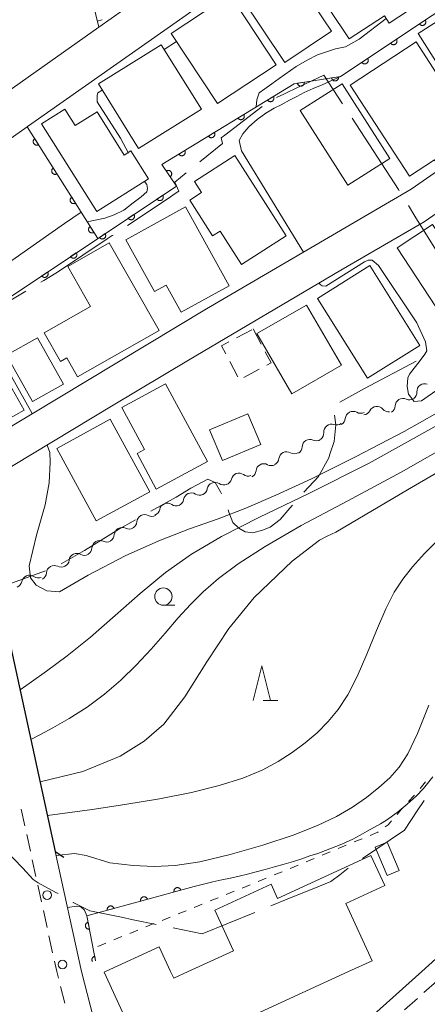
# Model space of a CAD drawing. Units: millimetres. Extents: x -74000 to -71999, y 37500 to 39000.
# Drawn here: x -72273 to -72215, y 38343 to 38485 of the extents above; entities that cross this region are included whole.
import ezdxf

# ---------------------------------------------------------------- set-up
doc = ezdxf.new("R2010")
doc.units = ezdxf.units.MM
for name, color, linetype, lineweight in [('110600_大字・町・丁目界', 7, 'Continuous', 20), ('210100_道路縁（街区線）', 7, 'Continuous', 15), ('220300_道路橋（高架部）', 7, 'Continuous', 30), ('220399_道路橋ひげ', 7, 'Continuous', 30), ('221300_歩道', 7, 'Continuous', 9), ('223800_並木', 7, 'Continuous', 9), ('300100_普通建物', 7, 'Continuous', 15), ('300300_普通無壁舎', 7, 'Continuous', 9), ('510200_一条河川、細流', 7, 'Continuous', 15), ('611000_被覆(直)', 7, 'Continuous', 20), ('614000_塀', 7, 'Continuous', 20), ('630100_植生界', 7, 'Continuous', 9), ('633100_広葉樹林', 7, 'Continuous', 9), ('633200_針葉樹林', 7, 'Continuous', 9), ('710100_等高線（計曲線）', 7, 'Continuous', 20), ('710200_等高線（主曲線）', 7, 'Continuous', 9)]:
    doc.layers.add(name, color=color, linetype=linetype, lineweight=lineweight)

msp = doc.modelspace()

# ---------------------------------------------------------------- linework, layer by layer
at = {"layer": '110600_大字・町・丁目界', "flags": 128}
for points in [[(-72226.834, 38472.953), (-72229.54, 38477.1), (-72232.29, 38475.81), (-72233.44, 38475.26), (-72235.04, 38474.51), (-72235.33, 38474.37), (-72236.367, 38473.881)], [(-72238.466, 38472.547), (-72243.86, 38468.44), (-72244.38, 38468.04), (-72244.18, 38467.24), (-72247.467, 38464.563)], [(-72218.641, 38460.388), (-72218.76, 38460.58), (-72225.467, 38470.859)], [(-72249.406, 38462.985), (-72251.07, 38461.63), (-72250.47, 38460.33), (-72251.15, 38459.88), (-72251.9, 38459.37), (-72257.895, 38455.383)], [(-72210.73, 38447.644), (-72216.37, 38456.73), (-72217.322, 38458.264)], [(-72259.977, 38453.998), (-72260.11, 38453.91), (-72260.82, 38453.44), (-72267.88, 38448.73), (-72268.27, 38448.49), (-72269.99, 38447.44), (-72270.444, 38447.168)], [(-72272.587, 38445.881), (-72275.25, 38444.28), (-72275.36, 38444.21), (-72276.13, 38443.76), (-72280.05, 38441.4), (-72283.386, 38439.591)], [(-72227.233, 38429.878), (-72223.65, 38431.83), (-72216.214, 38435.78)], [(-72232.417, 38416.864), (-72230.29, 38419.14), (-72228.82, 38421.8), (-72228.65, 38422.34), (-72228.06, 38424.19), (-72227.79, 38426.58), (-72228.021, 38427.994)], [(-72254.548, 38414.096), (-72250.85, 38416.15), (-72248.73, 38417.44), (-72246.32, 38418.72), (-72245.24, 38418.24), (-72244.47, 38416.92), (-72244.336, 38416.597)], [(-72243.375, 38414.289), (-72243.25, 38413.99), (-72242.68, 38412.47), (-72241.81, 38411.64), (-72240.92, 38411.12), (-72239.82, 38410.99), (-72238.41, 38411.35), (-72237.3, 38411.82), (-72235.87, 38412.89), (-72234.43, 38414.55), (-72234.059, 38414.979)], [(-72267.483, 38406.506), (-72264.13, 38408.45), (-72259.29, 38411.42), (-72256.73, 38412.877)], [(-72281.042, 38400.228), (-72278.48, 38401.72), (-72276.45, 38402.9), (-72276, 38403.17), (-72275.73, 38403.32), (-72269.764, 38405.503)], [(-72215.034, 38372.335), (-72216.04, 38370.81), (-72217.89, 38368.01), (-72223.97, 38363.94)], [(-72267.941, 38358.86), (-72268.27, 38359.05), (-72270.79, 38360.41), (-72271.51, 38360.92), (-72273.04, 38362.53), (-72275.66, 38365.28), (-72277.29, 38366.95), (-72277.305, 38366.965)], [(-72226.025, 38362.518), (-72227.25, 38361.58), (-72228.51, 38360.62), (-72230.17, 38359.94), (-72234.82, 38358.05), (-72237.192, 38357.086)], [(-72253.763, 38354.419), (-72257.07, 38355.1), (-72258.77, 38355.45), (-72263.32, 38356.39), (-72265.75, 38357.6), (-72265.774, 38357.614)], [(-72239.508, 38356.144), (-72247.12, 38353.05), (-72251.315, 38353.914)]]:
    msp.add_lwpolyline(points, dxfattribs=at)
at = {"layer": '210100_道路縁（街区線）', "flags": 128}
for points in [[(-72215.38, 38347.6), (-72202.79, 38358.97), (-72187.84, 38371.82), (-72181.08, 38377.63), (-72166.58, 38390.65), (-72151.57, 38403.49), (-72139.36, 38414.34), (-72132.63, 38420.41), (-72121.14, 38430.3), (-72114.7, 38435.8), (-72105.26, 38443.39), (-72097.76, 38449.27), (-72087.67, 38456.53), (-72076.58, 38464.13), (-72066.1, 38470.17), (-72053.25, 38477.27), (-72040.94, 38483.5), (-72057.33, 38520.24), (-72047.31, 38525.13), (-72030.67, 38532.91), (-72016.76, 38539.76), (-72000.43, 38549.57), (-72000, 38549.85)], [(-72280.93, 38422.64), (-72246.48, 38443.35), (-72216.91, 38460.64), (-72180.15, 38486.21), (-72151.74, 38507.24), (-72165.25, 38526.6), (-72179.07, 38519.17), (-72189.23, 38512.94), (-72193.98, 38510.07), (-72204.59, 38502.67), (-72217.82, 38493.44)], [(-72162.3, 38493.17), (-72176.34, 38482.75), (-72179.38, 38480.63), (-72187.7, 38474.85), (-72215.03, 38455.93), (-72227.09, 38448.93), (-72249.1, 38435.94), (-72259.98, 38429.4), (-72271.63, 38422.4), (-72279.81, 38417.48)], [(-72243.12, 38490.25), (-72271.71, 38470.11), (-72272.33, 38469.68), (-72272.38, 38469.65)], [(-72280.53, 38471), (-72262.05, 38484.01)], [(-72268.34, 38364.96), (-72264.55, 38347.6)], [(-72264.55, 38347.6), (-72260.39, 38331.51), (-72259.23, 38327.73), (-72258.36, 38326.59), (-72257.51, 38325.7), (-72256.01, 38324.42), (-72254.78, 38323.54), (-72253.24, 38322.67), (-72251.6, 38322.12), (-72249.81, 38322), (-72248.21, 38322.03), (-72246.25, 38322.3), (-72244.46, 38322.81), (-72243.1, 38323.49), (-72240.91, 38324.73), (-72215.38, 38347.6)]]:
    msp.add_lwpolyline(points, dxfattribs=at)
at = {"layer": '220300_道路橋（高架部）', "flags": 128}
msp.add_lwpolyline([(-72285.95, 38445.59), (-72268.34, 38364.96)], dxfattribs=at)
at = {"layer": '220399_道路橋ひげ'}
msp.add_line((-72268.34, 38364.96), (-72267.077, 38364.15), dxfattribs=at)
at = {"layer": '221300_歩道'}
for p, q in [((-72273.258, 38371.088), (-72272.725, 38368.645)), ((-72272.458, 38367.424), (-72271.925, 38364.981)), ((-72271.658, 38363.76), (-72271.125, 38361.318)), ((-72270.858, 38360.097), (-72270.325, 38357.654)), ((-72270.058, 38356.433), (-72269.525, 38353.99)), ((-72269.259, 38352.769), (-72268.725, 38350.327)), ((-72215.085, 38344.567), (-72213.225, 38346.238)), ((-72267.58, 38345.46), (-72266.958, 38343.039)), ((-72217.874, 38342.061), (-72216.015, 38343.732))]:
    msp.add_line(p, q, dxfattribs=at)
at = {"layer": '221300_歩道', "flags": 128}
msp.add_lwpolyline([(-72268.459, 38349.105), (-72268.13, 38347.6), (-72267.891, 38346.671)], dxfattribs=at)
at = {"layer": '223800_並木'}
for centre in [(-72269.52, 38358.66), (-72267.28, 38348.62)]:
    msp.add_circle(centre, 0.625, dxfattribs=at)
at = {"layer": '300100_普通建物', "flags": 128}
for points in [[(-72228.42, 38483.44), (-72235.15, 38478.93), (-72241.44, 38488.31), (-72234.72, 38492.82), (-72228.42, 38483.44)], [(-72219.36, 38492.94), (-72215.77, 38487.47), (-72220.09, 38484.62), (-72220.78, 38485.67), (-72225.89, 38482.32), (-72228.8, 38486.74), (-72219.36, 38492.94)], [(-72211.46, 38476.63), (-72208.37, 38478.61), (-72209.51, 38480.39), (-72212.81, 38478.26), (-72215.93, 38483.11), (-72207.54, 38488.51), (-72204.25, 38483.38), (-72200.42, 38485.85), (-72195.57, 38478.31), (-72198.63, 38476.34), (-72197.83, 38475.1), (-72206.77, 38469.35), (-72211.46, 38476.63)], [(-72244.68, 38487.68), (-72243.78, 38486.32), (-72242.2, 38487.35), (-72236.43, 38478.61), (-72244.91, 38473.01), (-72251.59, 38483.12), (-72244.68, 38487.68)], [(-72247.22, 38472.18), (-72256.29, 38466.52), (-72262.11, 38475.83), (-72253.04, 38481.49), (-72247.22, 38472.18)], [(-72225.73, 38475.65), (-72216.19, 38481.89), (-72212.35, 38475.92), (-72212.01, 38475.39), (-72207.25, 38468.21), (-72213.18, 38464.33), (-72213.53, 38464.87), (-72217.14, 38462.52), (-72225.73, 38475.65)], [(-72232.97, 38472), (-72226.91, 38475.86), (-72220.02, 38465.04), (-72226.09, 38461.18), (-72232.97, 38472)], [(-72270.32, 38470.07), (-72266.96, 38472.19), (-72265.46, 38469.81), (-72262.3, 38471.81), (-72258.36, 38465.56), (-72257.4, 38466.16), (-72254.86, 38462.12), (-72262.34, 38457.41), (-72270.32, 38470.07)], [(-72235, 38453.87), (-72241.45, 38449.75), (-72244.53, 38454.57), (-72245.61, 38453.88), (-72248.92, 38459.05), (-72247.21, 38460.14), (-72248.24, 38461.75), (-72242.41, 38465.47), (-72235, 38453.87)], [(-72243.23, 38446.64), (-72250.16, 38442.84), (-72252.32, 38446.77), (-72254.01, 38445.85), (-72258.12, 38453.33), (-72249.51, 38458.06), (-72243.23, 38446.64)], [(-72218.95, 38452.16), (-72213.82, 38455.53), (-72207.3, 38445.58), (-72212.42, 38442.21), (-72218.95, 38452.16)], [(-72265.12, 38433.51), (-72266.69, 38436.26), (-72267.6, 38435.74), (-72269.96, 38439.87), (-72263.25, 38443.7), (-72266.53, 38449.45), (-72260.56, 38452.86), (-72253.35, 38440.21), (-72265.12, 38433.51)], [(-72230.47, 38444.83), (-72222.9, 38449.58), (-72215.67, 38438.06), (-72223.24, 38433.31), (-72230.47, 38444.83)], [(-72232.04, 38443.88), (-72227.01, 38435.18), (-72234.18, 38431.04), (-72239.2, 38439.77), (-72232.04, 38443.88)], [(-72267.16, 38432.44), (-72271.64, 38429.93), (-72275.4, 38436.65), (-72270.92, 38439.16), (-72267.16, 38432.44)], [(-72272.85, 38428.71), (-72278.91, 38425.31), (-72281.92, 38430.68), (-72275.87, 38434.08), (-72272.85, 38428.71)], [(-72252.41, 38432.51), (-72246.36, 38421.29), (-72253.75, 38417.31), (-72256.51, 38422.44), (-72255.43, 38423.02), (-72258.71, 38429.11), (-72252.41, 38432.51)], [(-72268.13, 38423.18), (-72260.4, 38427.39), (-72254.69, 38416.92), (-72262.42, 38412.71), (-72268.13, 38423.18)], [(-72240.5, 38428.17), (-72238.65, 38423.75), (-72244.2, 38421.42), (-72246.05, 38425.84), (-72240.5, 38428.17)], [(-72222.14, 38365.56), (-72220.4, 38366.3), (-72218.65, 38362.2), (-72220.39, 38361.46), (-72222.14, 38365.56)], [(-72242.59, 38350.6), (-72245.29, 38356.49), (-72237.15, 38360.23), (-72236.21, 38358.18), (-72222.73, 38364.37), (-72220.73, 38360.03), (-72226.36, 38357.45), (-72222.56, 38349.16), (-72225.96, 38347.6)], [(-72261.1, 38347.6), (-72253.31, 38351.17), (-72251.68, 38347.6)], [(-72249.14, 38347.6), (-72242.59, 38350.6)], [(-72225.96, 38347.6), (-72255.16, 38334.2), (-72261.27, 38347.52), (-72261.1, 38347.6)], [(-72251.68, 38347.6), (-72251.23, 38346.63), (-72249.14, 38347.6)]]:
    msp.add_lwpolyline(points, dxfattribs=at)
at = {"layer": '300300_普通無壁舎'}
for p, q in [((-72242.17, 38439.154), (-72239.961, 38440.324)), ((-72239.76, 38440.43), (-72238.585, 38438.223)), ((-72241.968, 38433.54), (-72243.136, 38435.75)), ((-72238.869, 38434.614), (-72241.076, 38433.438))]:
    msp.add_line(p, q, dxfattribs=at)
at = {"layer": '300300_普通無壁舎', "flags": 128}
for points in [[(-72243.72, 38436.855), (-72244.33, 38438.01), (-72243.275, 38438.569)], [(-72237.997, 38437.12), (-72237.15, 38435.53), (-72237.766, 38435.202)]]:
    msp.add_lwpolyline(points, dxfattribs=at)
at = {"layer": '510200_一条河川、細流', "extrusion": (0, 0, -1)}
for centre, start, end in [((72217.215662, 38431.273218), 176.877242, 233.047603), ((72217.164126, 38431.307859), 238.715507, 294.885868), ((72224.235515, 38429.381977), 242.313337, 298.483699), ((72223.893792, 38429.127991), 206.661364, 262.831725), ((72220.173102, 38429.595931), 262.831725, 319.002086), ((72220.368874, 38429.36053), 182.545146, 238.715507), ((72227.556147, 38427.639592), 186.142976, 242.313337), ((72227.718923, 38427.686387), 232.125016, 288.295377), ((72230.624211, 38425.416712), 237.928353, 294.098715), ((72230.678994, 38425.38411), 175.954655, 232.125016), ((72233.801904, 38423.42554), 181.757992, 237.928353), ((72237.144445, 38421.846816), 187.122415, 243.292776), ((72233.794515, 38423.532184), 243.292776, 299.463137), ((72240.458156, 38420.06167), 185.87867, 242.049031), ((72237.145597, 38421.819354), 242.049031, 298.219392), ((72243.989413, 38419.003289), 193.596758, 249.767119), ((72240.470808, 38420.300177), 249.767119, 305.93748), ((72247.482728, 38417.543624), 190.188191, 246.358552), ((72244.047455, 38419.047419), 246.358552, 302.528913), ((72250.902353, 38415.979561), 189.24477, 245.415131), ((72247.492306, 38417.539713), 245.415131, 301.585492), ((72254.358912, 38414.597465), 191.778576, 247.948937), ((72250.883226, 38416.005338), 247.948937, 304.119298), ((72254.390803, 38414.487534), 240.996629, 297.16699), ((72257.670159, 38412.656229), 240.441817, 296.612178), ((72257.67052, 38412.669305), 184.826268, 240.996629), ((72260.932116, 38410.806327), 184.271456, 240.441817), ((72264.157054, 38408.872987), 183.382047, 239.552408), ((72260.924205, 38410.7733), 239.552408, 295.722769), ((72264.099071, 38408.853604), 243.35515, 299.525511), ((72267.48828, 38407.160976), 239.875682, 296.046043), ((72267.450834, 38407.171883), 187.184789, 243.35515), ((72270.78138, 38405.595117), 248.036165, 304.206526), ((72270.7318, 38405.278934), 183.705321, 239.875682), ((72274.259206, 38404.192537), 191.865804, 248.036165)]:
    msp.add_arc(centre, 1.127969, start, end, dxfattribs=at)
at = {"layer": '510200_一条河川、細流'}
for centre, start, end in [((-72214.961147, 38431.395214), 70.832789, 183.072005), ((-72218.113333, 38429.259268), 65.164885, 177.404101), ((-72225.311406, 38427.396989), 61.567054, 173.806271), ((-72221.876492, 38428.113979), 41.048666, 153.287883), ((-72228.426736, 38425.542391), 71.755375, 183.994592), ((-72231.545184, 38423.355274), 65.952038, 178.191255), ((-72234.904179, 38421.565877), 60.587616, 172.826832), ((-72238.21232, 38419.829424), 61.831361, 174.070577), ((-72241.795113, 38418.471534), 54.113272, 166.352489), ((-72245.260693, 38417.143273), 57.521839, 169.761056), ((-72248.674028, 38415.61585), 58.465261, 170.704477), ((-72252.148845, 38414.135598), 55.931454, 168.170671), ((-72255.420797, 38412.478347), 62.883763, 175.122979), ((-72258.68065, 38410.637163), 63.438575, 175.677792), ((-72261.903232, 38408.738792), 64.327984, 176.567201), ((-72265.210875, 38406.888506), 60.525242, 172.764459), ((-72268.478772, 38405.132024), 64.00471, 176.243926), ((-72272.049844, 38403.727306), 55.844227, 168.083443)]:
    msp.add_arc(centre, 1.129844, start, end, dxfattribs=at)
at = {"layer": '611000_被覆(直)', "flags": 128}
for points in [[(-72284.43, 38438.67), (-72250.84, 38461.07), (-72252.93, 38464.21), (-72233.81, 38475.86), (-72227.14, 38476.88), (-72161.23, 38520.83)], [(-72214.896, 38485.045), (-72215.728, 38484.49)], [(-72215.728, 38484.49), (-72215.702, 38484.455), (-72215.673, 38484.422), (-72215.642, 38484.392), (-72215.608, 38484.364), (-72215.571, 38484.341), (-72215.533, 38484.319), (-72215.493, 38484.301), (-72215.452, 38484.288), (-72215.41, 38484.276), (-72215.366, 38484.271), (-72215.323, 38484.267), (-72215.279, 38484.268), (-72215.236, 38484.273), (-72215.193, 38484.282), (-72215.151, 38484.294), (-72215.111, 38484.31), (-72215.072, 38484.329), (-72215.034, 38484.351), (-72214.999, 38484.377), (-72214.966, 38484.406), (-72214.936, 38484.437), (-72214.909, 38484.471), (-72214.885, 38484.508), (-72214.863, 38484.546), (-72214.845, 38484.586), (-72214.832, 38484.627), (-72214.821, 38484.669), (-72214.815, 38484.713), (-72214.811, 38484.756), (-72214.813, 38484.8), (-72214.818, 38484.843), (-72214.826, 38484.886), (-72214.838, 38484.928), (-72214.854, 38484.968), (-72214.873, 38485.007), (-72214.896, 38485.045)], [(-72219.056, 38482.271), (-72219.888, 38481.716)], [(-72219.888, 38481.716), (-72219.861, 38481.681), (-72219.833, 38481.648), (-72219.802, 38481.618), (-72219.768, 38481.59), (-72219.731, 38481.567), (-72219.693, 38481.545), (-72219.653, 38481.527), (-72219.612, 38481.514), (-72219.57, 38481.503), (-72219.526, 38481.497), (-72219.483, 38481.493), (-72219.439, 38481.495), (-72219.396, 38481.5), (-72219.353, 38481.508), (-72219.311, 38481.52), (-72219.271, 38481.536), (-72219.232, 38481.555), (-72219.194, 38481.577), (-72219.159, 38481.604), (-72219.126, 38481.632), (-72219.096, 38481.663), (-72219.069, 38481.697), (-72219.045, 38481.734), (-72219.023, 38481.772), (-72219.005, 38481.812), (-72218.992, 38481.853), (-72218.981, 38481.895), (-72218.975, 38481.939), (-72218.971, 38481.982), (-72218.973, 38482.026), (-72218.978, 38482.069), (-72218.986, 38482.112), (-72218.998, 38482.154), (-72219.014, 38482.194), (-72219.033, 38482.233), (-72219.056, 38482.271)], [(-72223.216, 38479.497), (-72224.048, 38478.942)], [(-72224.048, 38478.942), (-72224.021, 38478.907), (-72223.993, 38478.874), (-72223.962, 38478.844), (-72223.928, 38478.817), (-72223.891, 38478.793), (-72223.853, 38478.771), (-72223.813, 38478.753), (-72223.772, 38478.74), (-72223.73, 38478.729), (-72223.686, 38478.723), (-72223.643, 38478.719), (-72223.599, 38478.721), (-72223.556, 38478.726), (-72223.513, 38478.734), (-72223.471, 38478.746), (-72223.431, 38478.762), (-72223.392, 38478.781), (-72223.354, 38478.804), (-72223.319, 38478.83), (-72223.286, 38478.858), (-72223.256, 38478.889), (-72223.228, 38478.923), (-72223.205, 38478.96), (-72223.183, 38478.998), (-72223.165, 38479.038), (-72223.152, 38479.079), (-72223.141, 38479.121), (-72223.135, 38479.165), (-72223.131, 38479.208), (-72223.133, 38479.252), (-72223.138, 38479.295), (-72223.146, 38479.338), (-72223.158, 38479.38), (-72223.174, 38479.42), (-72223.193, 38479.459), (-72223.216, 38479.497)], [(-72227.42, 38476.837), (-72228.408, 38476.686)], [(-72228.408, 38476.686), (-72228.4, 38476.643), (-72228.387, 38476.601), (-72228.372, 38476.561), (-72228.353, 38476.522), (-72228.33, 38476.485), (-72228.304, 38476.449), (-72228.276, 38476.416), (-72228.244, 38476.386), (-72228.21, 38476.358), (-72228.173, 38476.335), (-72228.136, 38476.313), (-72228.096, 38476.296), (-72228.054, 38476.282), (-72228.012, 38476.271), (-72227.969, 38476.265), (-72227.926, 38476.262), (-72227.882, 38476.263), (-72227.838, 38476.267), (-72227.795, 38476.276), (-72227.754, 38476.288), (-72227.713, 38476.304), (-72227.674, 38476.323), (-72227.637, 38476.346), (-72227.601, 38476.371), (-72227.568, 38476.4), (-72227.539, 38476.432), (-72227.511, 38476.465), (-72227.487, 38476.502), (-72227.465, 38476.54), (-72227.448, 38476.58), (-72227.434, 38476.622), (-72227.424, 38476.664), (-72227.417, 38476.707), (-72227.415, 38476.75), (-72227.415, 38476.793), (-72227.42, 38476.837)], [(-72232.362, 38476.081), (-72233.351, 38475.93)], [(-72233.351, 38475.93), (-72233.342, 38475.887), (-72233.33, 38475.845), (-72233.315, 38475.805), (-72233.295, 38475.766), (-72233.272, 38475.729), (-72233.247, 38475.693), (-72233.218, 38475.66), (-72233.187, 38475.631), (-72233.153, 38475.602), (-72233.116, 38475.579), (-72233.078, 38475.557), (-72233.038, 38475.54), (-72232.997, 38475.526), (-72232.955, 38475.515), (-72232.911, 38475.509), (-72232.868, 38475.506), (-72232.825, 38475.507), (-72232.781, 38475.512), (-72232.738, 38475.52), (-72232.696, 38475.533), (-72232.656, 38475.548), (-72232.616, 38475.567), (-72232.58, 38475.59), (-72232.544, 38475.616), (-72232.511, 38475.644), (-72232.481, 38475.676), (-72232.453, 38475.709), (-72232.429, 38475.746), (-72232.408, 38475.784), (-72232.391, 38475.824), (-72232.377, 38475.866), (-72232.366, 38475.908), (-72232.36, 38475.951), (-72232.357, 38475.994), (-72232.358, 38476.038), (-72232.362, 38476.081)], [(-72236.829, 38474.02), (-72237.683, 38473.5)], [(-72237.683, 38473.5), (-72237.659, 38473.464), (-72237.631, 38473.43), (-72237.602, 38473.399), (-72237.569, 38473.37), (-72237.533, 38473.344), (-72237.496, 38473.321), (-72237.457, 38473.302), (-72237.416, 38473.287), (-72237.374, 38473.274), (-72237.331, 38473.266), (-72237.288, 38473.261), (-72237.244, 38473.26), (-72237.201, 38473.264), (-72237.158, 38473.27), (-72237.115, 38473.281), (-72237.074, 38473.295), (-72237.035, 38473.312), (-72236.996, 38473.333), (-72236.959, 38473.358), (-72236.926, 38473.385), (-72236.895, 38473.415), (-72236.866, 38473.448), (-72236.84, 38473.483), (-72236.817, 38473.521), (-72236.798, 38473.559), (-72236.783, 38473.6), (-72236.77, 38473.642), (-72236.762, 38473.685), (-72236.757, 38473.728), (-72236.756, 38473.772), (-72236.76, 38473.816), (-72236.766, 38473.859), (-72236.777, 38473.901), (-72236.791, 38473.942), (-72236.808, 38473.982), (-72236.829, 38474.02)], [(-72241.099, 38471.419), (-72241.953, 38470.898)], [(-72241.953, 38470.898), (-72241.928, 38470.862), (-72241.901, 38470.828), (-72241.871, 38470.797), (-72241.838, 38470.768), (-72241.803, 38470.743), (-72241.766, 38470.72), (-72241.727, 38470.7), (-72241.686, 38470.685), (-72241.644, 38470.672), (-72241.601, 38470.664), (-72241.558, 38470.659), (-72241.514, 38470.659), (-72241.47, 38470.662), (-72241.427, 38470.668), (-72241.385, 38470.679), (-72241.344, 38470.693), (-72241.304, 38470.71), (-72241.266, 38470.732), (-72241.229, 38470.756), (-72241.196, 38470.784), (-72241.165, 38470.813), (-72241.135, 38470.846), (-72241.11, 38470.882), (-72241.087, 38470.919), (-72241.068, 38470.958), (-72241.053, 38470.999), (-72241.039, 38471.04), (-72241.032, 38471.084), (-72241.027, 38471.127), (-72241.026, 38471.17), (-72241.029, 38471.214), (-72241.036, 38471.257), (-72241.046, 38471.3), (-72241.061, 38471.34), (-72241.078, 38471.38), (-72241.099, 38471.419)], [(-72288.69, 38458.16), (-72272.38, 38469.65), (-72262.2, 38453.49)], [(-72245.369, 38468.817), (-72246.223, 38468.297)], [(-72246.223, 38468.297), (-72246.198, 38468.26), (-72246.171, 38468.227), (-72246.141, 38468.195), (-72246.108, 38468.166), (-72246.073, 38468.141), (-72246.035, 38468.118), (-72245.997, 38468.099), (-72245.956, 38468.084), (-72245.914, 38468.07), (-72245.871, 38468.063), (-72245.828, 38468.057), (-72245.784, 38468.057), (-72245.74, 38468.06), (-72245.697, 38468.067), (-72245.655, 38468.077), (-72245.614, 38468.092), (-72245.574, 38468.109), (-72245.536, 38468.13), (-72245.499, 38468.155), (-72245.466, 38468.182), (-72245.434, 38468.212), (-72245.405, 38468.245), (-72245.38, 38468.28), (-72245.357, 38468.317), (-72245.337, 38468.356), (-72245.322, 38468.397), (-72245.309, 38468.439), (-72245.302, 38468.482), (-72245.296, 38468.525), (-72245.296, 38468.569), (-72245.299, 38468.612), (-72245.305, 38468.655), (-72245.316, 38468.698), (-72245.33, 38468.739), (-72245.348, 38468.778), (-72245.369, 38468.817)], [(-72271.288, 38467.916), (-72271.324, 38467.891), (-72271.357, 38467.863), (-72271.388, 38467.833), (-72271.416, 38467.8), (-72271.441, 38467.764), (-72271.464, 38467.726), (-72271.483, 38467.687), (-72271.497, 38467.646), (-72271.509, 38467.604), (-72271.516, 38467.561), (-72271.521, 38467.517), (-72271.521, 38467.474), (-72271.517, 38467.43), (-72271.51, 38467.387), (-72271.499, 38467.345), (-72271.484, 38467.305), (-72271.466, 38467.265), (-72271.444, 38467.227), (-72271.419, 38467.19), (-72271.391, 38467.157), (-72271.361, 38467.127), (-72271.328, 38467.098), (-72271.292, 38467.073), (-72271.254, 38467.051), (-72271.215, 38467.032), (-72271.174, 38467.017), (-72271.132, 38467.005), (-72271.089, 38466.998), (-72271.046, 38466.993), (-72271.002, 38466.994), (-72270.958, 38466.997), (-72270.915, 38467.004), (-72270.873, 38467.016), (-72270.833, 38467.03), (-72270.793, 38467.048), (-72270.755, 38467.07)], [(-72270.755, 38467.07), (-72271.288, 38467.916)], [(-72249.639, 38466.215), (-72250.493, 38465.695)], [(-72250.493, 38465.695), (-72250.468, 38465.659), (-72250.441, 38465.625), (-72250.411, 38465.594), (-72250.378, 38465.565), (-72250.343, 38465.539), (-72250.305, 38465.516), (-72250.266, 38465.497), (-72250.226, 38465.482), (-72250.184, 38465.469), (-72250.14, 38465.461), (-72250.097, 38465.456), (-72250.054, 38465.455), (-72250.01, 38465.459), (-72249.967, 38465.465), (-72249.924, 38465.476), (-72249.884, 38465.49), (-72249.844, 38465.507), (-72249.805, 38465.528), (-72249.769, 38465.553), (-72249.735, 38465.58), (-72249.704, 38465.61), (-72249.675, 38465.643), (-72249.65, 38465.678), (-72249.627, 38465.716), (-72249.607, 38465.754), (-72249.592, 38465.795), (-72249.579, 38465.837), (-72249.572, 38465.88), (-72249.566, 38465.924), (-72249.566, 38465.967), (-72249.569, 38466.011), (-72249.575, 38466.054), (-72249.586, 38466.096), (-72249.6, 38466.137), (-72249.617, 38466.177), (-72249.639, 38466.215)], [(-72268.623, 38463.686), (-72268.659, 38463.66), (-72268.692, 38463.632), (-72268.723, 38463.602), (-72268.751, 38463.569), (-72268.776, 38463.533), (-72268.799, 38463.496), (-72268.818, 38463.457), (-72268.832, 38463.416), (-72268.844, 38463.373), (-72268.851, 38463.33), (-72268.856, 38463.287), (-72268.856, 38463.243), (-72268.852, 38463.2), (-72268.845, 38463.157), (-72268.834, 38463.114), (-72268.819, 38463.074), (-72268.801, 38463.034), (-72268.779, 38462.996), (-72268.754, 38462.96), (-72268.726, 38462.927), (-72268.696, 38462.896), (-72268.663, 38462.867), (-72268.627, 38462.843), (-72268.589, 38462.82), (-72268.55, 38462.801), (-72268.509, 38462.787), (-72268.467, 38462.774), (-72268.424, 38462.767), (-72268.381, 38462.763), (-72268.337, 38462.763), (-72268.293, 38462.767), (-72268.25, 38462.774), (-72268.208, 38462.785), (-72268.168, 38462.8), (-72268.128, 38462.818), (-72268.09, 38462.84)], [(-72268.09, 38462.84), (-72268.623, 38463.686)], [(-72251.741, 38462.424), (-72251.706, 38462.45), (-72251.673, 38462.479), (-72251.643, 38462.509), (-72251.615, 38462.543), (-72251.591, 38462.58), (-72251.57, 38462.618), (-72251.552, 38462.658), (-72251.539, 38462.699), (-72251.527, 38462.741), (-72251.521, 38462.785), (-72251.518, 38462.828), (-72251.519, 38462.872), (-72251.524, 38462.915), (-72251.532, 38462.958), (-72251.545, 38463), (-72251.56, 38463.04), (-72251.579, 38463.079), (-72251.602, 38463.117), (-72251.628, 38463.152), (-72251.657, 38463.185), (-72251.687, 38463.215), (-72251.722, 38463.243), (-72251.758, 38463.267), (-72251.796, 38463.288), (-72251.836, 38463.306), (-72251.877, 38463.319), (-72251.92, 38463.331), (-72251.963, 38463.337), (-72252.006, 38463.34), (-72252.05, 38463.339), (-72252.093, 38463.334), (-72252.136, 38463.326), (-72252.178, 38463.313), (-72252.218, 38463.298), (-72252.257, 38463.279), (-72252.295, 38463.256)], [(-72252.295, 38463.256), (-72251.741, 38462.424)], [(-72252.815, 38459.753), (-72253.647, 38459.198)], [(-72253.647, 38459.198), (-72253.621, 38459.163), (-72253.592, 38459.13), (-72253.561, 38459.1), (-72253.527, 38459.073), (-72253.491, 38459.049), (-72253.453, 38459.027), (-72253.413, 38459.009), (-72253.372, 38458.996), (-72253.329, 38458.985), (-72253.286, 38458.979), (-72253.242, 38458.975), (-72253.199, 38458.977), (-72253.155, 38458.982), (-72253.112, 38458.99), (-72253.07, 38459.002), (-72253.03, 38459.018), (-72252.991, 38459.037), (-72252.954, 38459.06), (-72252.918, 38459.086), (-72252.886, 38459.114), (-72252.856, 38459.145), (-72252.828, 38459.179), (-72252.804, 38459.216), (-72252.783, 38459.254), (-72252.765, 38459.294), (-72252.751, 38459.335), (-72252.74, 38459.377), (-72252.734, 38459.421), (-72252.731, 38459.464), (-72252.732, 38459.508), (-72252.737, 38459.551), (-72252.745, 38459.594), (-72252.758, 38459.636), (-72252.773, 38459.676), (-72252.792, 38459.715), (-72252.815, 38459.753)], [(-72265.958, 38459.455), (-72265.994, 38459.43), (-72266.027, 38459.402), (-72266.058, 38459.372), (-72266.086, 38459.339), (-72266.111, 38459.303), (-72266.134, 38459.265), (-72266.153, 38459.226), (-72266.167, 38459.185), (-72266.179, 38459.143), (-72266.186, 38459.099), (-72266.191, 38459.056), (-72266.191, 38459.013), (-72266.187, 38458.969), (-72266.18, 38458.926), (-72266.169, 38458.884), (-72266.154, 38458.843), (-72266.136, 38458.804), (-72266.114, 38458.766), (-72266.089, 38458.729), (-72266.061, 38458.696), (-72266.031, 38458.665), (-72265.998, 38458.637), (-72265.962, 38458.612), (-72265.924, 38458.59), (-72265.885, 38458.571), (-72265.844, 38458.556), (-72265.802, 38458.544), (-72265.759, 38458.537), (-72265.716, 38458.532), (-72265.672, 38458.532), (-72265.628, 38458.536), (-72265.585, 38458.543), (-72265.543, 38458.555), (-72265.503, 38458.569), (-72265.463, 38458.587), (-72265.425, 38458.609)], [(-72265.425, 38458.609), (-72265.958, 38459.455)], [(-72256.975, 38456.979), (-72257.807, 38456.424)], [(-72257.807, 38456.424), (-72257.781, 38456.389), (-72257.752, 38456.356), (-72257.721, 38456.326), (-72257.687, 38456.298), (-72257.651, 38456.275), (-72257.612, 38456.253), (-72257.573, 38456.235), (-72257.531, 38456.222), (-72257.489, 38456.211), (-72257.445, 38456.205), (-72257.402, 38456.201), (-72257.359, 38456.203), (-72257.315, 38456.208), (-72257.272, 38456.216), (-72257.23, 38456.228), (-72257.19, 38456.244), (-72257.151, 38456.263), (-72257.113, 38456.285), (-72257.078, 38456.312), (-72257.045, 38456.34), (-72257.016, 38456.371), (-72256.988, 38456.405), (-72256.964, 38456.442), (-72256.943, 38456.48), (-72256.925, 38456.52), (-72256.911, 38456.561), (-72256.9, 38456.603), (-72256.894, 38456.647), (-72256.891, 38456.69), (-72256.892, 38456.734), (-72256.897, 38456.777), (-72256.905, 38456.82), (-72256.917, 38456.862), (-72256.933, 38456.902), (-72256.952, 38456.941), (-72256.975, 38456.979)], [(-72263.293, 38455.225), (-72263.329, 38455.199), (-72263.362, 38455.171), (-72263.393, 38455.141), (-72263.421, 38455.108), (-72263.446, 38455.072), (-72263.468, 38455.035), (-72263.488, 38454.995), (-72263.502, 38454.954), (-72263.514, 38454.912), (-72263.521, 38454.869), (-72263.526, 38454.826), (-72263.526, 38454.782), (-72263.522, 38454.739), (-72263.515, 38454.696), (-72263.504, 38454.653), (-72263.489, 38454.613), (-72263.471, 38454.573), (-72263.449, 38454.535), (-72263.424, 38454.499), (-72263.396, 38454.466), (-72263.366, 38454.435), (-72263.333, 38454.406), (-72263.297, 38454.381), (-72263.259, 38454.359), (-72263.22, 38454.34), (-72263.179, 38454.326), (-72263.137, 38454.313), (-72263.094, 38454.306), (-72263.05, 38454.302), (-72263.007, 38454.302), (-72262.963, 38454.306), (-72262.92, 38454.313), (-72262.878, 38454.324), (-72262.838, 38454.339), (-72262.798, 38454.357), (-72262.76, 38454.378)], [(-72262.76, 38454.378), (-72263.293, 38455.225)], [(-72261.135, 38454.205), (-72261.967, 38453.65)], [(-72261.967, 38453.65), (-72261.941, 38453.614), (-72261.912, 38453.582), (-72261.881, 38453.552), (-72261.847, 38453.524), (-72261.811, 38453.501), (-72261.772, 38453.479), (-72261.733, 38453.461), (-72261.691, 38453.448), (-72261.649, 38453.436), (-72261.605, 38453.431), (-72261.562, 38453.427), (-72261.518, 38453.428), (-72261.475, 38453.433), (-72261.432, 38453.441), (-72261.39, 38453.454), (-72261.35, 38453.47), (-72261.311, 38453.489), (-72261.273, 38453.511), (-72261.238, 38453.537), (-72261.205, 38453.566), (-72261.175, 38453.597), (-72261.148, 38453.631), (-72261.124, 38453.668), (-72261.102, 38453.706), (-72261.084, 38453.746), (-72261.071, 38453.787), (-72261.06, 38453.829), (-72261.054, 38453.873), (-72261.05, 38453.916), (-72261.052, 38453.96), (-72261.057, 38454.003), (-72261.065, 38454.046), (-72261.077, 38454.088), (-72261.093, 38454.128), (-72261.112, 38454.167), (-72261.135, 38454.205)], [(-72265.295, 38451.431), (-72266.127, 38450.876)], [(-72266.127, 38450.876), (-72266.1, 38450.84), (-72266.072, 38450.808), (-72266.041, 38450.778), (-72266.007, 38450.75), (-72265.97, 38450.726), (-72265.932, 38450.705), (-72265.892, 38450.687), (-72265.851, 38450.674), (-72265.809, 38450.662), (-72265.765, 38450.657), (-72265.722, 38450.653), (-72265.678, 38450.654), (-72265.635, 38450.659), (-72265.592, 38450.667), (-72265.55, 38450.68), (-72265.51, 38450.696), (-72265.471, 38450.715), (-72265.433, 38450.737), (-72265.398, 38450.763), (-72265.365, 38450.792), (-72265.335, 38450.823), (-72265.308, 38450.857), (-72265.284, 38450.894), (-72265.262, 38450.932), (-72265.244, 38450.971), (-72265.231, 38451.013), (-72265.22, 38451.055), (-72265.214, 38451.099), (-72265.21, 38451.142), (-72265.212, 38451.186), (-72265.217, 38451.229), (-72265.225, 38451.272), (-72265.237, 38451.314), (-72265.253, 38451.354), (-72265.272, 38451.393), (-72265.295, 38451.431)], [(-72269.454, 38448.657), (-72270.286, 38448.102)], [(-72270.286, 38448.102), (-72270.26, 38448.066), (-72270.232, 38448.034), (-72270.201, 38448.004), (-72270.167, 38447.976), (-72270.13, 38447.952), (-72270.092, 38447.931), (-72270.052, 38447.913), (-72270.011, 38447.9), (-72269.969, 38447.888), (-72269.925, 38447.883), (-72269.882, 38447.879), (-72269.838, 38447.88), (-72269.795, 38447.885), (-72269.752, 38447.893), (-72269.71, 38447.906), (-72269.67, 38447.922), (-72269.631, 38447.941), (-72269.593, 38447.963), (-72269.558, 38447.989), (-72269.525, 38448.018), (-72269.495, 38448.049), (-72269.467, 38448.083), (-72269.444, 38448.119), (-72269.422, 38448.158), (-72269.404, 38448.197), (-72269.391, 38448.239), (-72269.38, 38448.281), (-72269.374, 38448.325), (-72269.37, 38448.368), (-72269.372, 38448.411), (-72269.377, 38448.455), (-72269.385, 38448.498), (-72269.397, 38448.54), (-72269.413, 38448.58), (-72269.432, 38448.619), (-72269.454, 38448.657)], [(-72248.28, 38359.9), (-72263.76, 38355.65), (-72262.51, 38349.17)], [(-72250.209, 38359.37), (-72250.222, 38359.412), (-72250.239, 38359.452), (-72250.259, 38359.49), (-72250.283, 38359.527), (-72250.31, 38359.562), (-72250.339, 38359.594), (-72250.371, 38359.623), (-72250.406, 38359.649), (-72250.443, 38359.673), (-72250.483, 38359.692), (-72250.523, 38359.709), (-72250.564, 38359.722), (-72250.607, 38359.731), (-72250.65, 38359.737), (-72250.694, 38359.738), (-72250.737, 38359.736), (-72250.78, 38359.73), (-72250.823, 38359.72), (-72250.865, 38359.707), (-72250.905, 38359.69), (-72250.943, 38359.67), (-72250.98, 38359.646), (-72251.014, 38359.619), (-72251.047, 38359.589), (-72251.076, 38359.558), (-72251.102, 38359.522), (-72251.126, 38359.486), (-72251.145, 38359.446), (-72251.162, 38359.406), (-72251.175, 38359.365), (-72251.183, 38359.322), (-72251.189, 38359.279), (-72251.191, 38359.235), (-72251.188, 38359.192), (-72251.183, 38359.149), (-72251.173, 38359.106)], [(-72251.173, 38359.106), (-72250.209, 38359.37)], [(-72255.03, 38358.047), (-72255.044, 38358.089), (-72255.061, 38358.129), (-72255.081, 38358.167), (-72255.104, 38358.204), (-72255.131, 38358.238), (-72255.161, 38358.27), (-72255.193, 38358.3), (-72255.228, 38358.325), (-72255.265, 38358.349), (-72255.304, 38358.369), (-72255.344, 38358.386), (-72255.386, 38358.398), (-72255.429, 38358.407), (-72255.472, 38358.413), (-72255.516, 38358.414), (-72255.559, 38358.412), (-72255.602, 38358.406), (-72255.645, 38358.397), (-72255.687, 38358.383), (-72255.727, 38358.366), (-72255.765, 38358.346), (-72255.802, 38358.322), (-72255.836, 38358.295), (-72255.868, 38358.266), (-72255.898, 38358.234), (-72255.923, 38358.199), (-72255.947, 38358.162), (-72255.967, 38358.123), (-72255.984, 38358.083), (-72255.996, 38358.041), (-72256.005, 38357.998), (-72256.011, 38357.955), (-72256.012, 38357.911), (-72256.01, 38357.868), (-72256.004, 38357.825), (-72255.995, 38357.782)], [(-72255.995, 38357.782), (-72255.03, 38358.047)], [(-72259.852, 38356.723), (-72259.865, 38356.765), (-72259.883, 38356.805), (-72259.902, 38356.843), (-72259.926, 38356.88), (-72259.953, 38356.914), (-72259.983, 38356.946), (-72260.015, 38356.976), (-72260.05, 38357.002), (-72260.086, 38357.026), (-72260.126, 38357.045), (-72260.166, 38357.062), (-72260.208, 38357.074), (-72260.25, 38357.083), (-72260.293, 38357.089), (-72260.337, 38357.091), (-72260.38, 38357.088), (-72260.423, 38357.082), (-72260.466, 38357.073), (-72260.508, 38357.059), (-72260.548, 38357.042), (-72260.586, 38357.022), (-72260.623, 38356.999), (-72260.657, 38356.972), (-72260.69, 38356.942), (-72260.719, 38356.91), (-72260.745, 38356.875), (-72260.769, 38356.838), (-72260.788, 38356.799), (-72260.805, 38356.759), (-72260.818, 38356.717), (-72260.827, 38356.674), (-72260.832, 38356.631), (-72260.834, 38356.587), (-72260.831, 38356.544), (-72260.826, 38356.501), (-72260.816, 38356.458)], [(-72260.816, 38356.458), (-72259.852, 38356.723)], [(-72263.581, 38354.72), (-72263.623, 38354.71), (-72263.665, 38354.696), (-72263.704, 38354.679), (-72263.743, 38354.658), (-72263.779, 38354.634), (-72263.813, 38354.607), (-72263.845, 38354.577), (-72263.874, 38354.544), (-72263.901, 38354.51), (-72263.923, 38354.472), (-72263.943, 38354.433), (-72263.958, 38354.392), (-72263.971, 38354.35), (-72263.98, 38354.308), (-72263.985, 38354.264), (-72263.985, 38354.221), (-72263.983, 38354.178), (-72263.977, 38354.134), (-72263.967, 38354.091), (-72263.953, 38354.05), (-72263.936, 38354.011), (-72263.915, 38353.972), (-72263.891, 38353.936), (-72263.864, 38353.902), (-72263.834, 38353.87), (-72263.801, 38353.841), (-72263.766, 38353.814), (-72263.729, 38353.792), (-72263.69, 38353.772), (-72263.649, 38353.756), (-72263.607, 38353.744), (-72263.565, 38353.735), (-72263.521, 38353.73), (-72263.478, 38353.729), (-72263.435, 38353.732), (-72263.391, 38353.738)], [(-72263.391, 38353.738), (-72263.581, 38354.72)], [(-72262.634, 38349.81), (-72262.676, 38349.8), (-72262.717, 38349.786), (-72262.757, 38349.769), (-72262.796, 38349.749), (-72262.832, 38349.724), (-72262.866, 38349.697), (-72262.898, 38349.668), (-72262.927, 38349.635), (-72262.953, 38349.6), (-72262.976, 38349.562), (-72262.996, 38349.524), (-72263.011, 38349.483), (-72263.024, 38349.441), (-72263.033, 38349.398), (-72263.038, 38349.355), (-72263.038, 38349.312), (-72263.036, 38349.268), (-72263.03, 38349.225), (-72263.019, 38349.182), (-72263.005, 38349.141), (-72262.989, 38349.101), (-72262.977, 38349.08)], [(-72262.51, 38349.17), (-72262.634, 38349.81)]]:
    msp.add_lwpolyline(points, dxfattribs=at)
at = {"layer": '614000_塀'}
msp.add_line((-72262.27, 38484.917), (-72261.541, 38485.093), dxfattribs=at)
at = {"layer": '614000_塀', "flags": 128}
msp.add_lwpolyline([(-72256.68, 38487.79), (-72262.05, 38484.01), (-72265.77, 38499.35)], dxfattribs=at)
at = {"layer": '630100_植生界'}
for p, q in [((-72214.846, 38375.009), (-72215.64, 38374.043)), ((-72226.296, 38365.848), (-72227.451, 38365.371)), ((-72223.985, 38366.802), (-72225.14, 38366.325)), ((-72228.607, 38364.894), (-72229.762, 38364.418)), ((-72233.229, 38362.987), (-72234.384, 38362.51)), ((-72230.918, 38363.941), (-72232.073, 38363.464)), ((-72235.54, 38362.033), (-72236.695, 38361.556)), ((-72240.169, 38360.144), (-72241.328, 38359.676)), ((-72237.851, 38361.081), (-72239.01, 38360.613)), ((-72242.487, 38359.208), (-72243.646, 38358.74)), ((-72247.123, 38357.335), (-72248.282, 38356.867)), ((-72244.805, 38358.272), (-72245.964, 38357.803)), ((-72249.441, 38356.399), (-72250.6, 38355.93)), ((-72254.077, 38354.526), (-72255.236, 38354.058)), ((-72251.759, 38355.462), (-72252.918, 38354.994)), ((-72256.395, 38353.589), (-72257.554, 38353.121)), ((-72261.031, 38351.716), (-72262.19, 38351.248)), ((-72258.713, 38352.653), (-72259.872, 38352.185))]:
    msp.add_line(p, q, dxfattribs=at)
at = {"layer": '630100_植生界', "flags": 128}
for points in [[(-72216.433, 38373.077), (-72216.48, 38373.02), (-72217.288, 38372.165)], [(-72218.147, 38371.257), (-72218.39, 38371), (-72218.967, 38370.314)], [(-72219.772, 38369.358), (-72220.25, 38368.79), (-72220.664, 38368.496)], [(-72221.684, 38367.774), (-72221.76, 38367.72), (-72222.829, 38367.279)]]:
    msp.add_lwpolyline(points, dxfattribs=at)
at = {"layer": '633100_広葉樹林'}
msp.add_line((-72252.72, 38400.53), (-72251.053, 38400.53), dxfattribs=at)
msp.add_circle((-72252.72, 38401.78), 1.249875, dxfattribs=at)
at = {"layer": '633200_針葉樹林'}
msp.add_line((-72238.292, 38386.77), (-72236.208, 38386.77), dxfattribs=at)
at = {"layer": '633200_針葉樹林', "flags": 128}
msp.add_lwpolyline([(-72239.75, 38386.77), (-72238.5, 38391.77), (-72237.25, 38386.77)], dxfattribs=at)
at = {"layer": '710100_等高線（計曲線）', "flags": 128}
for points in [[(-72271.69, 38428.2), (-72277.93, 38439.34), (-72278.24, 38440.17), (-72278.36, 38441.28), (-72278.2, 38442.11), (-72277.49, 38443.3)], [(-72269.53, 38423.66), (-72269.14, 38422.58), (-72269.06, 38421.18), (-72269.23, 38418.22), (-72269.8, 38415.02), (-72271.03, 38410.66), (-72272.1, 38406.23), (-72271.92, 38404.46), (-72271.12, 38403.43), (-72269.56, 38402.61), (-72267.72, 38402.48), (-72263.57, 38404.86), (-72258.26, 38407.65), (-72253.37, 38409.84), (-72248.93, 38411.54), (-72244.81, 38413.02), (-72240.81, 38414.56), (-72236.48, 38416.4), (-72231.3, 38418.8), (-72224.95, 38421.94), (-72217.93, 38425.61), (-72210.93, 38429.58)], [(-72268.21, 38364.36), (-72265.58, 38364.65), (-72263.88, 38364.38), (-72260.46, 38363.3), (-72257.1, 38362.95), (-72254.06, 38362.78), (-72251.01, 38362.91), (-72247.45, 38363.47), (-72243.08, 38364.51), (-72238.37, 38365.86), (-72233.99, 38367.31), (-72230.47, 38368.69), (-72227.7, 38370.01), (-72225.4, 38371.35), (-72223.37, 38372.74), (-72221.57, 38374.17), (-72220.01, 38375.61), (-72218.67, 38377.11), (-72217.4, 38379.07), (-72216, 38381.98), (-72214.35, 38386.09)]]:
    msp.add_lwpolyline(points, dxfattribs=at)
at = {"layer": '710200_等高線（主曲線）', "flags": 128}
for points in [[(-72220.52, 38485.27), (-72224.44, 38482.28), (-72226.41, 38481.19), (-72227.87, 38480.9), (-72230.45, 38480.05), (-72231.93, 38479.24), (-72233.54, 38478.36), (-72236.01, 38476.61), (-72237.03, 38475.85), (-72238.06, 38475.13), (-72238.87, 38474.53), (-72239.24, 38473.52), (-72239.3, 38472.51)], [(-72250.81, 38481.95), (-72252.61, 38480.81)], [(-72227.14, 38476.88), (-72229.77, 38475.69), (-72231.1, 38475.17), (-72232.39, 38474.58), (-72233.46, 38474.01), (-72234.52, 38473.48), (-72235.7, 38472.82), (-72236.72, 38472.33), (-72237.94, 38471.62), (-72239.18, 38470.67), (-72240.37, 38469.64), (-72241.25, 38468.61), (-72241.78, 38467.67), (-72241.45, 38466.18), (-72232.48, 38451.53)], [(-72261.56, 38474.95), (-72262.17, 38474.52), (-72262.28, 38474.22), (-72262.28, 38473.23), (-72258.92, 38467.99), (-72257.78, 38465.85)], [(-72255.45, 38461.75), (-72255.11, 38461.28), (-72255.01, 38460.73), (-72255.11, 38460.22), (-72255.93, 38459.5), (-72257.06, 38458.63), (-72258.45, 38457.61), (-72259.84, 38456.93), (-72261.2, 38456.44), (-72263.73, 38455.92)], [(-72264.61, 38457.32), (-72267.02, 38455.69), (-72285.34, 38442.82)], [(-72215.6, 38435.87), (-72214.96, 38436.77), (-72214.64, 38437.29), (-72214.86, 38438.59), (-72216.11, 38441.3), (-72221.65, 38449.61), (-72222.57, 38450.37), (-72223.15, 38450.39), (-72223.68, 38450.13), (-72229.27, 38446.62), (-72229.77, 38446.68), (-72230.09, 38446.84), (-72230.21, 38447.09)], [(-72230.17, 38409.92), (-72229.04, 38410.5), (-72227.8, 38411.08), (-72217.44, 38417.17), (-72213.66, 38419.42), (-72212.54, 38420.13), (-72211.45, 38420.85), (-72210.38, 38421.53), (-72209.27, 38422.23), (-72193.08, 38431.9), (-72191.86, 38432.52), (-72190.67, 38433.11), (-72189.44, 38433.69), (-72188.15, 38434.26), (-72186.75, 38434.84), (-72185.28, 38435.4), (-72185.01, 38435.49)], [(-72212.86, 38431.82), (-72215.41, 38430.04), (-72216.5, 38429.97), (-72217.31, 38430.99), (-72217.52, 38432.14), (-72217.38, 38433.36), (-72217.18, 38433.9), (-72215.6, 38435.87)], [(-72273.43, 38388.28), (-72271.76, 38389.46), (-72269.59, 38391), (-72266.63, 38393.2), (-72263.24, 38395.93), (-72259.69, 38399.02), (-72256.07, 38402.23), (-72252.42, 38405.25), (-72248.66, 38407.9), (-72244.33, 38410.45), (-72238.84, 38413.25), (-72231.72, 38416.67), (-72223, 38421.05), (-72212.77, 38426.73)], [(-72271.87, 38381.12), (-72270.47, 38381.85), (-72268.68, 38382.82), (-72266.31, 38384.17), (-72263.73, 38385.81), (-72261.24, 38387.66), (-72258.88, 38389.69), (-72256.63, 38391.88), (-72254.47, 38394.19), (-72252.44, 38396.51), (-72250.57, 38398.69), (-72248.82, 38400.63), (-72246.99, 38402.46), (-72244.78, 38404.37), (-72241.91, 38406.5), (-72238.03, 38409.02), (-72232.81, 38412.03), (-72226.07, 38415.62), (-72218.37, 38419.73), (-72210.42, 38424.25)], [(-72270.53, 38375.02), (-72264.34, 38376.51), (-72258.97, 38378.72), (-72255.5, 38380.88), (-72252.66, 38383.32), (-72249.64, 38387.28), (-72246.43, 38392.34), (-72243.27, 38397.16), (-72239.62, 38401.62), (-72234.1, 38406.9), (-72230.17, 38409.92)], [(-72212.77, 38410.21), (-72214.98, 38407.99), (-72216.73, 38406.05), (-72218.15, 38404.29), (-72219.38, 38402.39), (-72220.6, 38400), (-72221.93, 38396.89), (-72223.33, 38393.46), (-72224.73, 38390.22), (-72226.09, 38387.59), (-72227.45, 38385.48), (-72228.91, 38383.71), (-72230.51, 38382.11), (-72232.25, 38380.63), (-72234.12, 38379.25), (-72236.14, 38377.93), (-72238.44, 38376.69), (-72241.23, 38375.54), (-72244.64, 38374.46), (-72248.67, 38373.47), (-72253.27, 38372.56), (-72258.27, 38371.72), (-72263, 38371.02), (-72269.47, 38370.13)], [(-72248.28, 38359.9), (-72245.56, 38360.59), (-72244.27, 38360.84), (-72243.01, 38361.1), (-72241.78, 38361.38), (-72240.56, 38361.66), (-72239.3, 38361.99), (-72238.03, 38362.34), (-72236.65, 38362.71), (-72235.25, 38363.1), (-72233.94, 38363.51), (-72232.74, 38363.91), (-72231.56, 38364.3), (-72230.42, 38364.68), (-72229.29, 38365.08), (-72226.95, 38366.02), (-72225.35, 38366.74), (-72224.28, 38367.31), (-72223.28, 38367.87), (-72222.31, 38368.43), (-72221.36, 38368.94), (-72220.5, 38369.48), (-72218.95, 38370.6), (-72217.5, 38371.78), (-72216.21, 38372.96), (-72215.13, 38374.07), (-72213.79, 38375.72)], [(-72266.57, 38356.86), (-72265.25, 38357.06), (-72264.62, 38356.97), (-72264.1, 38356.47), (-72263.76, 38355.65)]]:
    msp.add_lwpolyline(points, dxfattribs=at)

doc.saveas('drawing.dxf')
